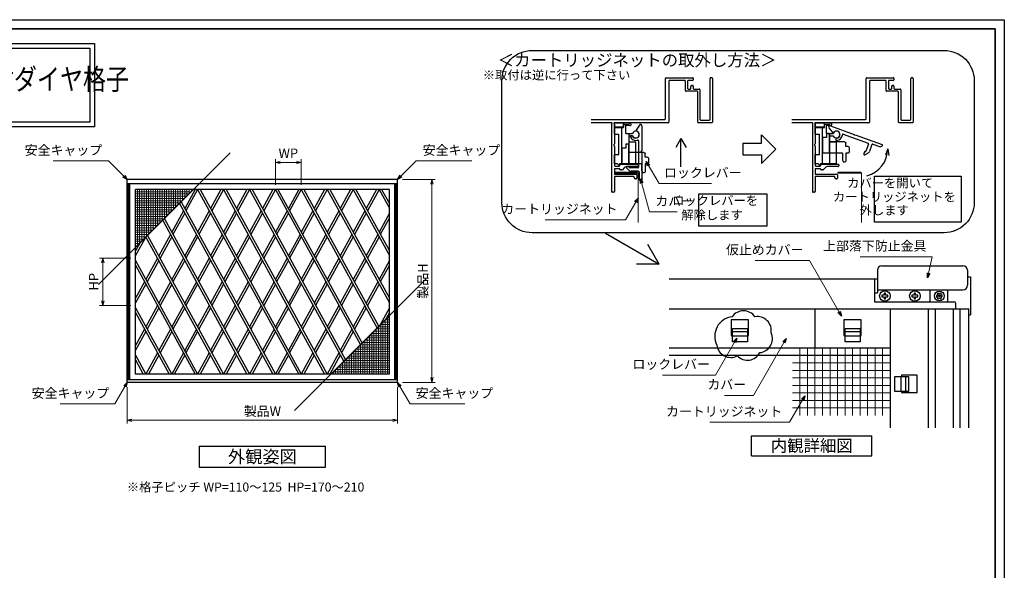
# Model space of a CAD drawing. Units: millimetres. Extents: x -19 to 2376, y 49 to 867.
# Drawn here: x 1707 to 2363, y 500 to 867 of the extents above; entities that cross this region are included whole.
import ezdxf
from ezdxf.enums import TextEntityAlignment as Align

# ---------------------------------------------------------------- set-up
doc = ezdxf.new("R2010")
doc.units = ezdxf.units.MM
doc.header["$LTSCALE"] = 3
doc.linetypes.add('ACAD_ISO02W100', pattern=[15, 12, -3])
doc.layers.get('0').update_dxf_attribs({"lineweight": 25})
doc.layers.get('Defpoints').update_dxf_attribs({"color": 151, "lineweight": 25})
for name, color, linetype, lineweight in [('0000寸法', 255, 'Continuous', 20), ('002', 6, 'Continuous', 35), ('003', 2, 'Continuous', 25), ('005', 3, 'Continuous', 25), ('007', 4, 'ACAD_ISO02W100', 20), ('010', 4, 'Continuous', 20)]:
    doc.layers.add(name, color=color, linetype=linetype, lineweight=lineweight)
doc.styles.add('AT_VECTOR', font='romans.shx', dxfattribs={"bigfont": 'extfont.shx'})
doc.styles.add('DIM', font='romans.shx', dxfattribs={"width": 0.75, "bigfont": 'extfont.shx'})
doc.dimstyles.new('DIM', dxfattribs={"dimtxt": 3, "dimasz": 1.5, "dimexe": 1, "dimexo": 1.5, "dimgap": 1, "dimtad": 1, "dimdsep": 46, "dimtxsty": 'DIM', "dimblk": 'OPEN30', "dimcen": 0, "dimclrd": 4, "dimclre": 4, "dimclrt": 7, "dimadec": 0, "dimazin": 0, "dimtfac": 1, "dimtmove": 0, "dimatfit": 3, "dimldrblk": 'OPEN30', "dimfxl": 0, "dimlwd": 20, "dimlwe": 20, "dimarcsym": 0})

# ---------------------------------------------------------------- blocks, each defined once
blk = doc.blocks.new('_Open30')
at = {"color": 0, "linetype": 'ByBlock', "lineweight": -2}
for p, q in [((-1, 0.27), (0, 0)), ((0, 0), (-1, -0.27)), ((0, 0), (-1, 0))]:
    blk.add_line(p, q, dxfattribs=at)
blk = doc.blocks.new('*D105')
at = {"color": 4, "lineweight": 20, "ltscale": 0.2}
for p, q in [((1778.93, 622.42), (1778.93, 598.25)), ((1958.93, 622.42), (1958.93, 598.25)), ((1782.08, 600.35), (1955.78, 600.35))]:
    blk.add_line(p, q, dxfattribs=at)
at = {"layer": 'Defpoints', "color": 0, "ltscale": 0.2}
for p in [(1778.93, 625.57), (1958.93, 625.57), (1958.93, 600.35)]:
    blk.add_point(p, dxfattribs=at)
at = {"color": 4, "lineweight": 20, "ltscale": 0.2, "xscale": 3.15, "yscale": 3.15, "zscale": 3.15, "rotation": 180}
blk.add_blockref('_Open30', (1778.93, 600.35), dxfattribs=at)
at = {"color": 4, "lineweight": 20, "ltscale": 0.2, "xscale": 3.15, "yscale": 3.15, "zscale": 3.15}
blk.add_blockref('_Open30', (1958.93, 600.35), dxfattribs=at)
at = {"color": 7, "ltscale": 0.2, "insert": (1868.93, 605.6), "char_height": 6.3, "attachment_point": 5, "style": 'DIM'}
blk.add_mtext('製品W', dxfattribs=at)
blk = doc.blocks.new('*D106')
at = {"color": 4, "lineweight": 20, "ltscale": 0.2}
for p, q in [((1962.08, 760.57), (1983.88, 760.57)), ((1981.78, 757.42), (1981.78, 628.72)), ((1962.08, 625.57), (1983.88, 625.57))]:
    blk.add_line(p, q, dxfattribs=at)
at = {"layer": 'Defpoints', "color": 0, "ltscale": 0.2}
for p in [(1958.93, 760.57), (1958.93, 625.57), (1981.78, 625.57)]:
    blk.add_point(p, dxfattribs=at)
at = {"color": 4, "lineweight": 20, "ltscale": 0.2, "xscale": 3.15, "yscale": 3.15, "zscale": 3.15}
for p, rotation in [((1981.78, 760.57), 90), ((1981.78, 625.57), 270)]:
    blk.add_blockref('_Open30', p, dxfattribs=dict(at, rotation=rotation))
at = {"color": 7, "ltscale": 0.2, "insert": (1976.53, 693.07), "char_height": 6.3, "attachment_point": 5, "rotation": 90, "style": 'DIM'}
blk.add_mtext('製品H', dxfattribs=at)
blk = doc.blocks.new('*D102')
at = {"layer": '003', "color": 4, "lineweight": 20, "ltscale": 0.2}
for p, q in [((1781.3, 708.31), (1760.58, 708.31)), ((1762.68, 705.16), (1762.68, 679.96)), ((1781.3, 676.81), (1760.58, 676.81))]:
    blk.add_line(p, q, dxfattribs=at)
at = {"layer": 'Defpoints', "color": 0, "ltscale": 0.2}
for p in [(1784.45, 708.31), (1762.68, 676.81), (1784.45, 676.81)]:
    blk.add_point(p, dxfattribs=at)
at = {"layer": '003', "color": 4, "lineweight": 20, "ltscale": 0.2, "xscale": 3.15, "yscale": 3.15, "zscale": 3.15}
for p, rotation in [((1762.68, 708.31), 90), ((1762.68, 676.81), 270)]:
    blk.add_blockref('_Open30', p, dxfattribs=dict(at, rotation=rotation))
at = {"layer": '003', "color": 7, "ltscale": 0.2, "insert": (1757.43, 692.56), "char_height": 6.3, "attachment_point": 5, "rotation": 90, "style": 'DIM'}
blk.add_mtext('HP', dxfattribs=at)
blk = doc.blocks.new('*D103')
at = {"layer": '003', "color": 4, "lineweight": 20, "ltscale": 0.2}
for p, q in [((1877.55, 757.15), (1877.55, 774.13)), ((1894.8, 757.15), (1894.8, 774.13)), ((1880.7, 772.03), (1891.65, 772.03))]:
    blk.add_line(p, q, dxfattribs=at)
at = {"layer": 'Defpoints', "color": 0, "ltscale": 0.2}
for p in [(1894.8, 772.03), (1877.55, 754), (1894.8, 754)]:
    blk.add_point(p, dxfattribs=at)
at = {"layer": '003', "color": 4, "lineweight": 20, "ltscale": 0.2, "xscale": 3.15, "yscale": 3.15, "zscale": 3.15, "rotation": 180}
blk.add_blockref('_Open30', (1877.55, 772.03), dxfattribs=at)
at = {"layer": '003', "color": 4, "lineweight": 20, "ltscale": 0.2, "xscale": 3.15, "yscale": 3.15, "zscale": 3.15}
blk.add_blockref('_Open30', (1894.8, 772.03), dxfattribs=at)
at = {"layer": '003', "color": 7, "ltscale": 0.2, "insert": (1886.18, 777.28), "char_height": 6.3, "attachment_point": 5, "style": 'DIM'}
blk.add_mtext('WP', dxfattribs=at)
blk = doc.blocks.new('ＡＺＳＤＦＧＨ')
at = {"layer": '003'}
for p, q in [((249.58, 220.86), (249.58, 219.86)), ((251.02, 220.86), (249.58, 220.86)), ((249.58, 219.86), (251.02, 219.86)), ((252.02, 222.3), (251.02, 222.3)), ((251.02, 222.3), (251.02, 220.86)), ((251.02, 219.86), (251.02, 218.43)), ((251.02, 218.43), (252.02, 218.43)), ((252.02, 220.86), (252.02, 222.3)), ((253.45, 220.86), (252.02, 220.86)), ((252.02, 218.43), (252.02, 219.86)), ((252.02, 219.86), (253.45, 219.86)), ((253.45, 219.86), (253.45, 220.86))]:
    blk.add_line(p, q, dxfattribs=at)
blk.add_circle((251.52, 220.36), 3.5, dxfattribs=at)
blk = doc.blocks.new('ASDG')
at = {"layer": '003'}
for p, q in [((139.98, 113.6), (136.48, 113.6)), ((139.98, 114.6), (139.98, 113.6)), ((142.48, 115.1), (140.48, 115.1)), ((142.98, 114.6), (142.98, 113.6)), ((142.98, 113.6), (144.48, 113.6)), ((135.98, 113.1), (135.98, 112.67)), ((136.98, 112.1), (135.98, 112.67)), ((139.98, 112.1), (136.98, 112.1)), ((139.98, 112.1), (139.98, 103.3)), ((144.98, 113.1), (144.98, 106.3)), ((148.78, 106.3), (139.98, 106.3)), ((148.78, 105.1), (146.98, 105.1)), ((146.98, 105.1), (146.98, 103.3)), ((148.78, 106.3), (148.78, 105.1)), ((146.98, 103.3), (139.98, 103.3))]:
    blk.add_line(p, q, dxfattribs=at)
for centre, start, end in [((136.48, 113.1), 90, 180), ((140.48, 114.6), 90, 180), ((142.48, 114.6), 0, 90), ((144.48, 113.1), 0, 90), ((144.48, 113.1), 0, 90)]:
    blk.add_arc(centre, 0.5, start, end, dxfattribs=at)
blk = doc.blocks.new('SDF')
at = {"layer": '003'}
for p, q in [((32.11, -53.47), (32.11, -50.47)), ((32.11, -50.47), (36.21, -50.47)), ((35.41, -66.67), (35.41, -50.47)), ((36.21, -49.07), (38.62, -49.07)), ((36.21, -50.47), (36.21, -49.07)), ((37.21, -49.47), (38.71, -49.47)), ((37.21, -53.17), (37.21, -49.47)), ((32.11, -53.47), (34.11, -53.47)), ((34.11, -62.47), (34.11, -53.47)), ((37.21, -53.17), (40.19, -53.17)), ((38.61, -66.67), (38.61, -53.17)), ((38.61, -54.17), (40.19, -54.17)), ((38.61, -56.87), (41.61, -56.87)), ((41.61, -66.67), (41.61, -56.87)), ((32.11, -66.67), (32.11, -62.47)), ((32.11, -62.47), (34.11, -62.47)), ((33.51, -66.67), (32.11, -66.67)), ((34.41, -67.57), (33.51, -66.67)), ((41.61, -66.67), (34.41, -66.67)), ((34.41, -66.67), (34.41, -67.57))]:
    blk.add_line(p, q, dxfattribs=at)
for centre, radius, start, end in [((39.11, -49.17), 0.5, 216.8699, 168.463), ((41.61, -53.67), 1.5, 199.4712, 160.5288)]:
    blk.add_arc(centre, radius, start, end, dxfattribs=at)
blk = doc.blocks.new('DGHJ')
at = {"layer": '003'}
for p, q in [((570.86, -113.41), (582.06, -113.41)), ((582.36, -113.71), (582.06, -113.41)), ((582.36, -113.71), (582.66, -113.41)), ((582.66, -113.41), (595.26, -113.41)), ((570.55, -114.52), (572.81, -115.9)), ((575.26, -117.78), (575.26, -118.27)), ((577.51, -114.91), (589.26, -114.91)), ((589.56, -115.21), (589.56, -118.52)), ((591.06, -114.91), (591.06, -118.14)), ((591.36, -114.61), (594.56, -114.61)), ((589.06, -119.11), (589.06, -120.01)), ((589.57, -120.23), (590.61, -119.21))]:
    blk.add_line(p, q, dxfattribs=at)
for centre, radius, start, end in [((570.86, -114.01), 0.6, 90, 238.7), ((595.26, -113.71), 0.3, 351.7868, 90), ((572.97, -115.64), 0.3, 238.7, 345.4047), ((574.76, -116.11), 1.55, 295.622, 165.4047), ((575.56, -117.78), 0.3, 115.622, 180), ((574.76, -116.11), 2.6, 290.3544, 18.08), ((577.51, -115.21), 0.3, 90, 198.08), ((589.26, -115.21), 0.3, 0, 90), ((591.36, -114.91), 0.3, 90, 180), ((594.56, -113.61), 1, 270, 351.7868), ((575.56, -118.27), 0.3, 180, 290.3544), ((589.36, -119.11), 0.3, 99.5941, 180), ((589.36, -120.01), 0.3, 180, 314.3), ((589.26, -118.52), 0.3, 279.5941, 0), ((589.56, -118.14), 1.5, 314.3, 0)]:
    blk.add_arc(centre, radius, start, end, dxfattribs=at)

msp = doc.modelspace()

# ---------------------------------------------------------------- linework, layer by layer
for points in [[(1227.247, 851.059), (1757.1, 851.059), (1757.1, 795.713), (1227.247, 795.713)], [(1230.247, 848.059), (1754.1, 848.059), (1754.1, 798.713), (1230.247, 798.713)], [(2103.476, 764.744), (2103.476, 765.504), (2118.476, 765.504), (2118.476, 764.744)], [(2252.165, 764.744), (2252.165, 765.504), (2267.165, 765.504), (2267.165, 764.744)]]:
    msp.add_lwpolyline(points, close=True)
at = {"layer": '002'}
for p, q in [((1216.737, 861), (2356.737, 861)), ((2356.737, 861), (2356.737, 60))]:
    msp.add_line(p, q, dxfattribs=at)
at = {"layer": '003'}
for p, q in [((2137.226, 801.049), (2137.226, 827.899)), ((2137.676, 828.349), (2155.226, 828.349)), ((2139.476, 826.099), (2139.476, 798.799)), ((2149.976, 826.549), (2139.926, 826.549)), ((2150.426, 819.799), (2150.426, 826.099)), ((2151.926, 826.099), (2151.926, 821.299)), ((2155.226, 826.549), (2152.376, 826.549)), ((2155.676, 827.899), (2155.676, 826.999)), ((2166.926, 800.599), (2166.926, 827.899)), ((2167.976, 828.349), (2167.376, 828.349)), ((2168.426, 827.899), (2168.426, 798.799)), ((2270.848, 801.049), (2270.848, 827.899)), ((2271.298, 828.349), (2288.848, 828.349)), ((2273.098, 826.099), (2273.098, 798.799)), ((2283.598, 826.549), (2273.548, 826.549)), ((2284.048, 819.799), (2284.048, 826.099)), ((2285.548, 826.099), (2285.548, 821.299)), ((2288.848, 826.549), (2285.998, 826.549)), ((2289.298, 827.899), (2289.298, 826.999)), ((2300.548, 800.599), (2300.548, 827.899)), ((2301.598, 828.349), (2300.998, 828.349)), ((2302.048, 827.899), (2302.048, 798.799)), ((2158.226, 819.349), (2150.876, 819.349)), ((2152.376, 820.849), (2153.726, 820.849)), ((2154.176, 821.299), (2154.176, 822.799)), ((2154.626, 823.249), (2155.226, 823.249)), ((2155.676, 822.799), (2155.676, 821.299)), ((2156.126, 820.849), (2159.726, 820.849)), ((2160.176, 820.399), (2160.176, 800.599)), ((2291.848, 819.349), (2284.498, 819.349)), ((2285.998, 820.849), (2287.348, 820.849)), ((2287.798, 821.299), (2287.798, 822.799)), ((2288.248, 823.249), (2288.848, 823.249)), ((2289.298, 822.799), (2289.298, 821.299)), ((2289.748, 820.849), (2293.348, 820.849)), ((2293.798, 820.399), (2293.798, 800.599)), ((2158.676, 798.799), (2158.676, 818.899)), ((2292.298, 798.799), (2292.298, 818.899)), ((2087.712, 800.599), (2136.776, 800.599)), ((2160.626, 800.149), (2166.476, 800.149)), ((2221.333, 800.599), (2270.398, 800.599)), ((2294.248, 800.149), (2300.098, 800.149)), ((2101.376, 798.349), (2087.712, 798.349)), ((2101.376, 797.427), (2101.376, 752.599)), ((2101.491, 797.727), (2101.6, 797.849)), ((2102.953, 797.849), (2103.062, 797.727)), ((2139.026, 798.349), (2103.176, 798.349)), ((2103.176, 797.427), (2103.176, 784.429)), ((2167.976, 798.349), (2159.126, 798.349)), ((2234.998, 798.349), (2221.333, 798.349)), ((2234.998, 797.427), (2234.998, 752.599)), ((2235.112, 797.727), (2235.221, 797.849)), ((2236.574, 797.849), (2236.683, 797.727)), ((2272.648, 798.349), (2236.798, 798.349)), ((2236.798, 797.427), (2236.798, 784.429)), ((2301.598, 798.349), (2292.748, 798.349)), ((2147.493, 787.952), (2144.035, 781.963)), ((2147.493, 768.972), (2147.493, 787.952)), ((2147.493, 787.952), (2150.951, 781.963)), ((2201.126, 784.832), (2201.126, 790.464)), ((2201.126, 790.464), (2210.668, 780.922)), ((2103.176, 782.87), (2103.176, 769.999)), ((2188.727, 784.832), (2201.126, 784.832)), ((2188.727, 784.832), (2188.727, 777.012)), ((2201.126, 771.38), (2210.668, 780.922)), ((2236.798, 782.87), (2236.798, 769.999)), ((2285.109, 781.074), (2283.584, 776.846)), ((2285.109, 781.074), (2285.903, 776.65)), ((2188.727, 777.012), (2201.126, 777.012)), ((2201.126, 777.012), (2201.126, 771.38)), ((2103.176, 767.299), (2103.176, 764.599)), ((2103.626, 769.549), (2106.476, 769.549)), ((2106.489, 767.749), (2103.626, 767.749)), ((2106.926, 769.999), (2106.926, 770.299)), ((2107.376, 770.749), (2118.476, 770.749)), ((2108.239, 766.999), (2107.376, 766.999)), ((2109.797, 768.371), (2108.557, 767.131)), ((2118.476, 769.249), (2111.918, 769.249)), ((2118.926, 770.299), (2118.926, 769.699)), ((2236.798, 767.299), (2236.798, 764.599)), ((2237.248, 769.549), (2240.098, 769.549)), ((2240.11, 767.749), (2237.248, 767.749)), ((2240.548, 769.999), (2240.548, 770.299)), ((2240.998, 770.749), (2252.098, 770.749)), ((2241.86, 766.999), (2240.998, 766.999)), ((2243.418, 768.371), (2242.178, 767.131)), ((2252.098, 769.249), (2245.539, 769.249)), ((2252.548, 770.299), (2252.548, 769.699)), ((1958.93, 760.572), (1778.93, 760.572)), ((1778.93, 625.572), (1778.93, 760.572)), ((1958.93, 625.572), (1958.93, 760.572)), ((2103.176, 762.199), (2103.176, 752.599)), ((2103.626, 764.149), (2117.726, 764.149)), ((2115.926, 762.649), (2103.626, 762.649)), ((2116.376, 761.899), (2116.376, 762.199)), ((2117.726, 761.149), (2117.126, 761.149)), ((2118.176, 763.699), (2118.176, 761.599)), ((2236.798, 762.199), (2236.798, 752.599)), ((2237.248, 764.149), (2251.348, 764.149)), ((2249.548, 762.649), (2237.248, 762.649)), ((2249.998, 761.899), (2249.998, 762.199)), ((2251.348, 761.149), (2250.748, 761.149)), ((2251.798, 763.699), (2251.798, 761.599)), ((1958.93, 757.752), (1778.93, 757.752)), ((1779.8, 627.372), (1779.8, 757.752)), ((1780.7, 627.372), (1780.7, 757.752)), ((1953.41, 754.002), (1784.45, 754.002)), ((1784.45, 631.122), (1784.45, 754.002)), ((1953.41, 631.122), (1953.41, 754.002)), ((1957.16, 627.372), (1957.16, 757.752)), ((1958.06, 627.372), (1958.06, 757.752)), ((2102.726, 752.149), (2101.826, 752.149)), ((2236.348, 752.149), (2235.448, 752.149)), ((2097.22, 724.949), (2132.945, 704.323)), ((2132.945, 704.323), (2125.447, 717.31)), ((2132.945, 704.323), (2117.949, 704.323)), ((2338.226, 695.786), (2340.126, 695.786)), ((2340.126, 695.786), (2340.126, 670.586)), ((2139.769, 694.586), (2276.226, 694.586)), ((2276.226, 694.586), (2276.226, 679.286)), ((2276.226, 694.586), (2278.226, 694.586)), ((2317.549, 683.621), (2318.071, 683.481)), ((2317.549, 682.551), (2318.071, 682.691)), ((2318.049, 684.487), (2318.431, 684.105)), ((2318.049, 681.685), (2318.431, 682.067)), ((2318.431, 684.105), (2318.071, 683.481)), ((2318.431, 682.067), (2318.071, 682.691)), ((2318.976, 685.022), (2319.116, 684.5)), ((2318.976, 681.149), (2319.116, 681.672)), ((2319.116, 684.5), (2319.836, 684.5)), ((2319.116, 681.672), (2319.836, 681.672)), ((2319.976, 685.022), (2319.836, 684.5)), ((2319.976, 681.149), (2319.836, 681.672)), ((2320.903, 684.487), (2320.521, 684.105)), ((2320.881, 683.481), (2320.521, 684.105)), ((2320.881, 682.691), (2320.521, 682.067)), ((2320.903, 681.685), (2320.521, 682.067)), ((2321.403, 683.621), (2320.881, 683.481)), ((2321.403, 682.551), (2320.881, 682.691)), ((2325.226, 679.286), (2325.226, 687.188)), ((2276.226, 679.286), (2329.226, 679.286)), ((2330.226, 678.286), (2330.226, 674.586)), ((2139.769, 674.586), (2339.026, 674.586)), ((2236.729, 674.586), (2236.729, 648.589)), ((2286.729, 674.586), (2286.729, 595.295)), ((2312.004, 674.586), (2312.004, 595.295)), ((2317.026, 595.295), (2317.026, 674.586)), ((2329.026, 595.295), (2329.026, 674.586)), ((2333.226, 674.586), (2333.226, 595.295)), ((2339.026, 595.295), (2339.026, 674.586)), ((2339.026, 670.586), (2340.126, 670.586)), ((2181.729, 659.474), (2191.729, 659.474)), ((2181.729, 656.474), (2191.729, 656.474)), ((2256.729, 659.474), (2266.729, 659.474)), ((2256.729, 656.474), (2266.729, 656.474)), ((2139.769, 648.589), (2286.729, 648.589)), ((2139.769, 643.786), (2286.729, 643.786)), ((1953.41, 631.122), (1784.45, 631.122)), ((2293.892, 629.586), (2293.892, 619.586)), ((2296.892, 629.586), (2296.892, 619.586)), ((1958.93, 627.372), (1778.93, 627.372)), ((1958.93, 625.572), (1778.93, 625.572)), ((2194.57, 590.08), (2274.57, 590.08)), ((2194.57, 576.746), (2194.57, 590.08)), ((2274.57, 576.746), (2274.57, 590.08)), ((1826.93, 583.124), (1910.93, 583.124)), ((1910.93, 569.124), (1910.93, 583.124)), ((2194.57, 576.746), (2274.57, 576.746)), ((1826.93, 569.124), (1910.93, 569.124))]:
    msp.add_line(p, q, dxfattribs=at)
at = {"layer": '003', "ltscale": 0.2}
for p, q in [((1824.095, 754.002), (1817.18, 741.373)), ((1825.806, 754.002), (1818.035, 739.812)), ((1825.804, 754.002), (1893.095, 631.122)), ((1827.514, 754.002), (1894.806, 631.122)), ((1841.345, 754.002), (1834.43, 741.373)), ((1843.056, 754.002), (1835.285, 739.812)), ((1843.054, 754.002), (1910.345, 631.122)), ((1844.764, 754.002), (1912.056, 631.122)), ((1858.595, 754.002), (1851.68, 741.373)), ((1860.306, 754.002), (1852.535, 739.812)), ((1860.304, 754.002), (1923.025, 639.467)), ((1862.014, 754.002), (1924.13, 640.572)), ((1875.845, 754.002), (1868.93, 741.373)), ((1877.556, 754.002), (1869.785, 739.812)), ((1877.554, 754.002), (1934.171, 650.613)), ((1879.264, 754.002), (1935.276, 651.718)), ((1893.095, 754.002), (1886.18, 741.373)), ((1894.806, 754.002), (1887.035, 739.812)), ((1894.804, 754.002), (1945.317, 661.759)), ((1896.514, 754.002), (1946.423, 662.864)), ((1910.345, 754.002), (1903.43, 741.373)), ((1912.056, 754.002), (1904.285, 739.812)), ((1912.054, 754.002), (1953.41, 678.482)), ((1913.764, 754.002), (1953.41, 681.605)), ((1927.595, 754.002), (1920.68, 741.373)), ((1929.306, 754.002), (1921.535, 739.812)), ((1929.304, 754.002), (1953.41, 709.982)), ((1931.014, 754.002), (1953.41, 713.105)), ((1944.845, 754.002), (1937.93, 741.373)), ((1946.556, 754.002), (1938.785, 739.812)), ((1946.554, 754.002), (1953.41, 741.482)), ((1948.264, 754.002), (1953.41, 744.605)), ((1813.729, 744.551), (1875.845, 631.122)), ((1814.834, 745.656), (1877.556, 631.122)), ((1803.688, 734.51), (1860.306, 631.122)), ((1816.325, 739.812), (1808.555, 725.623)), ((1817.18, 738.25), (1809.41, 724.062)), ((1833.575, 739.812), (1825.805, 725.623)), ((1834.43, 738.25), (1826.66, 724.062)), ((1850.825, 739.812), (1843.055, 725.623)), ((1851.68, 738.25), (1843.91, 724.062)), ((1868.075, 739.812), (1860.305, 725.623)), ((1868.93, 738.25), (1861.16, 724.062)), ((1885.325, 739.812), (1877.555, 725.623)), ((1886.18, 738.25), (1878.41, 724.062)), ((1902.575, 739.812), (1894.805, 725.623)), ((1903.43, 738.25), (1895.66, 724.062)), ((1919.825, 739.812), (1912.055, 725.623)), ((1920.68, 738.25), (1912.91, 724.062)), ((1937.075, 739.812), (1929.305, 725.623)), ((1937.93, 738.25), (1930.16, 724.062)), ((1953.41, 738.141), (1946.555, 725.623)), ((1953.41, 735.018), (1947.41, 724.062)), ((1802.583, 733.405), (1858.595, 631.122)), ((1790.853, 721.674), (1784.45, 709.982)), ((1791.437, 722.259), (1841.345, 631.122)), ((1792.542, 723.364), (1843.056, 631.122)), ((1807.7, 724.062), (1799.93, 709.873)), ((1808.555, 722.5), (1800.785, 708.312)), ((1824.95, 724.062), (1817.18, 709.873)), ((1825.805, 722.5), (1818.035, 708.312)), ((1842.2, 724.062), (1834.43, 709.873)), ((1843.055, 722.5), (1835.285, 708.312)), ((1859.45, 724.062), (1851.68, 709.873)), ((1860.305, 722.5), (1852.535, 708.312)), ((1876.7, 724.062), (1868.93, 709.873)), ((1877.555, 722.5), (1869.785, 708.312)), ((1893.95, 724.062), (1886.18, 709.873)), ((1894.805, 722.5), (1887.035, 708.312)), ((1911.2, 724.062), (1903.43, 709.873)), ((1912.055, 722.5), (1904.285, 708.312)), ((1928.45, 724.062), (1920.68, 709.873)), ((1929.305, 722.5), (1921.535, 708.312)), ((1945.7, 724.062), (1937.93, 709.873)), ((1946.555, 722.5), (1938.785, 708.312)), ((1787.072, 717.894), (1784.45, 713.105)), ((1799.075, 708.312), (1791.305, 694.123)), ((1816.325, 708.312), (1808.555, 694.123)), ((1833.575, 708.312), (1825.805, 694.123)), ((1850.825, 708.312), (1843.055, 694.123)), ((1850.825, 708.312), (1843.055, 694.123)), ((1868.075, 708.312), (1860.305, 694.123)), ((1885.325, 708.312), (1877.555, 694.123)), ((1902.575, 708.312), (1894.805, 694.123)), ((1919.825, 708.312), (1912.055, 694.123)), ((1937.075, 708.312), (1929.305, 694.123)), ((1784.45, 706.641), (1825.806, 631.122)), ((1784.45, 703.518), (1824.095, 631.122)), ((1799.93, 706.75), (1792.16, 692.562)), ((1817.18, 706.75), (1809.41, 692.562)), ((1834.43, 706.75), (1826.66, 692.562)), ((1851.68, 706.75), (1843.91, 692.562)), ((1851.68, 706.75), (1843.91, 692.562)), ((1868.93, 706.75), (1861.16, 692.562)), ((1886.18, 706.75), (1878.41, 692.562)), ((1903.43, 706.75), (1895.66, 692.562)), ((1920.68, 706.75), (1912.91, 692.562)), ((1937.93, 706.75), (1930.16, 692.562)), ((1953.41, 706.641), (1946.555, 694.123)), ((1953.41, 703.518), (1947.41, 692.562)), ((1790.45, 692.562), (1784.45, 681.605)), ((1791.305, 691), (1784.45, 678.482)), ((1807.7, 692.562), (1799.93, 678.373)), ((1808.555, 691), (1800.785, 676.812)), ((1824.95, 692.562), (1817.18, 678.373)), ((1825.805, 691), (1818.035, 676.812)), ((1842.2, 692.562), (1834.43, 678.373)), ((1843.055, 691), (1835.285, 676.812)), ((1859.45, 692.562), (1851.68, 678.373)), ((1860.305, 691), (1852.535, 676.812)), ((1876.7, 692.562), (1868.93, 678.373)), ((1877.555, 691), (1869.785, 676.812)), ((1893.95, 692.562), (1886.18, 678.373)), ((1894.805, 691), (1887.035, 676.812)), ((1911.2, 692.562), (1903.43, 678.373)), ((1912.055, 691), (1904.285, 676.812)), ((1928.45, 692.562), (1920.68, 678.373)), ((1929.305, 691), (1921.535, 676.812)), ((1945.7, 692.562), (1937.93, 678.373)), ((1946.555, 691), (1938.785, 676.812)), ((1784.45, 675.141), (1808.556, 631.122)), ((1799.075, 676.812), (1791.305, 662.623)), ((1799.93, 675.25), (1792.16, 661.062)), ((1816.325, 676.812), (1808.555, 662.623)), ((1817.18, 675.25), (1809.41, 661.062)), ((1833.575, 676.812), (1825.805, 662.623)), ((1834.43, 675.25), (1826.66, 661.062)), ((1850.825, 676.812), (1843.055, 662.623)), ((1851.68, 675.25), (1843.91, 661.062)), ((1868.075, 676.812), (1860.305, 662.623)), ((1868.93, 675.25), (1861.16, 661.062)), ((1885.325, 676.812), (1877.555, 662.623)), ((1886.18, 675.25), (1878.41, 661.062)), ((1902.575, 676.812), (1894.805, 662.623)), ((1903.43, 675.25), (1895.66, 661.062)), ((1919.825, 676.812), (1912.055, 662.623)), ((1920.68, 675.25), (1912.91, 661.062)), ((1937.075, 676.812), (1929.305, 662.623)), ((1937.93, 675.25), (1930.16, 661.062)), ((1953.41, 675.141), (1947.007, 663.449)), ((1784.45, 672.018), (1806.845, 631.122)), ((1953.41, 672.018), (1950.787, 667.229)), ((1790.45, 661.062), (1784.45, 650.105)), ((1791.305, 659.5), (1784.45, 646.982)), ((1807.7, 661.062), (1799.93, 646.873)), ((1808.555, 659.5), (1800.785, 645.312)), ((1824.95, 661.062), (1817.18, 646.873)), ((1825.805, 659.5), (1818.035, 645.312)), ((1842.2, 661.062), (1834.43, 646.873)), ((1843.055, 659.5), (1835.285, 645.312)), ((1859.45, 661.062), (1851.68, 646.873)), ((1860.305, 659.5), (1852.535, 645.312)), ((1876.7, 661.062), (1868.93, 646.873)), ((1877.555, 659.5), (1869.785, 645.312)), ((1893.95, 661.062), (1886.18, 646.873)), ((1894.805, 659.5), (1887.035, 645.312)), ((1911.2, 661.062), (1903.43, 646.873)), ((1912.055, 659.5), (1904.285, 645.312)), ((1928.45, 661.062), (1920.68, 646.873)), ((1929.305, 659.5), (1921.535, 645.312)), ((1784.45, 643.641), (1791.306, 631.122)), ((1799.075, 645.312), (1791.305, 631.123)), ((1799.93, 643.75), (1793.014, 631.122)), ((1816.325, 645.312), (1808.555, 631.123)), ((1817.18, 643.75), (1810.264, 631.122)), ((1833.575, 645.312), (1825.805, 631.123)), ((1834.43, 643.75), (1827.514, 631.122)), ((1850.825, 645.312), (1843.055, 631.123)), ((1851.68, 643.75), (1844.764, 631.122)), ((1868.075, 645.312), (1860.305, 631.123)), ((1868.93, 643.75), (1862.014, 631.122)), ((1885.325, 645.312), (1877.555, 631.123)), ((1886.18, 643.75), (1879.264, 631.122)), ((1902.575, 645.312), (1894.805, 631.123)), ((1903.43, 643.75), (1896.514, 631.122)), ((1919.825, 645.312), (1912.055, 631.123)), ((1920.68, 643.75), (1913.764, 631.122)), ((1784.45, 640.518), (1789.595, 631.122)), ((1826.93, 583.124), (1826.93, 569.124))]:
    msp.add_line(p, q, dxfattribs=at)
at = {"layer": '003'}
for points in [[(2048.386, 846.526), (2322.69, 846.526, -0.4142136), (2342.69, 826.526), (2342.69, 745.17, -0.4142136), (2322.69, 725.17), (2048.386, 725.17, -0.4142136), (2028.386, 745.17), (2028.386, 826.526, -0.4142136)], [(2171.376, 650.433, 0.5205671), (2185.1, 643.237, 0.5205671), (2199.948, 645.373, 0.5205671), (2207.515, 658.48, 0.5205671), (2196.793, 669.203, 0.5205671), (2181.5, 669.203, 0.5205671)]]:
    msp.add_lwpolyline(points, format="xyb", close=True, dxfattribs=at)
for points in [[(2103.176, 795.349), (2103.176, 798.349), (2109.176, 798.349), (2109.176, 795.349)], [(2236.798, 795.349), (2236.798, 798.349), (2242.798, 798.349), (2242.798, 795.349)], [(2276.387, 762.816), (2334.032, 762.816), (2334.032, 732.311), (2276.387, 732.311)], [(2159.445, 751.134), (2204.65, 751.134), (2204.65, 729.457), (2159.445, 729.457)]]:
    msp.add_lwpolyline(points, close=True, dxfattribs=at)
for points in [[(2191.729, 656.786), (2192.429, 656.786), (2192.429, 667.286), (2181.029, 667.286), (2181.029, 656.786), (2181.729, 656.786)], [(2266.729, 656.786), (2267.429, 656.786), (2267.429, 667.286), (2256.029, 667.286), (2256.029, 656.786), (2256.729, 656.786)], [(2294.204, 619.586), (2294.204, 618.886), (2304.704, 618.886), (2304.704, 630.286), (2294.204, 630.286), (2294.204, 629.586)]]:
    msp.add_lwpolyline(points, dxfattribs=at)
at = {"layer": '003', "ltscale": 4}
for points in [[(2181.729, 661.474), (2191.729, 661.474), (2191.729, 652.474), (2181.729, 652.474)], [(2256.729, 661.474), (2266.729, 661.474), (2266.729, 652.474), (2256.729, 652.474)], [(2298.892, 629.586), (2298.892, 619.586), (2289.892, 619.586), (2289.892, 629.586)]]:
    msp.add_lwpolyline(points, close=True, dxfattribs=at)
at = {"layer": '003'}
for radius in [3.25, 0.6]:
    msp.add_circle((2319.476, 683.086), radius, dxfattribs=at)
for centre, radius, start, end in [((2137.676, 827.899), 0.45, 90, 180), ((2139.926, 826.099), 0.45, 90, 180), ((2149.976, 826.099), 0.45, 0, 90), ((2152.376, 826.099), 0.45, 90, 180), ((2155.226, 827.899), 0.45, 360, 90), ((2155.226, 826.999), 0.45, 270, 360), ((2167.376, 827.899), 0.45, 90, 180), ((2167.976, 827.899), 0.45, 0, 90), ((2271.298, 827.899), 0.45, 90, 180), ((2273.548, 826.099), 0.45, 90, 180), ((2283.598, 826.099), 0.45, 0, 90), ((2285.998, 826.099), 0.45, 90, 180), ((2288.848, 827.899), 0.45, 360, 90), ((2288.848, 826.999), 0.45, 270, 360), ((2300.998, 827.899), 0.45, 90, 180), ((2301.598, 827.899), 0.45, 0, 90), ((2150.876, 819.799), 0.45, 180, 270), ((2152.376, 821.299), 0.45, 180, 270), ((2153.726, 821.299), 0.45, 270, 0), ((2154.626, 822.799), 0.45, 90, 180), ((2155.226, 822.799), 0.45, 360, 90), ((2156.126, 821.299), 0.45, 180, 270), ((2158.226, 818.899), 0.45, 0, 90), ((2159.726, 820.399), 0.45, 0, 90), ((2284.498, 819.799), 0.45, 180, 270), ((2285.998, 821.299), 0.45, 180, 270), ((2287.348, 821.299), 0.45, 270, 0), ((2288.248, 822.799), 0.45, 90, 180), ((2288.848, 822.799), 0.45, 360, 90), ((2289.748, 821.299), 0.45, 180, 270), ((2291.848, 818.899), 0.45, 0, 90), ((2293.348, 820.399), 0.45, 0, 90), ((2136.776, 801.049), 0.45, 270, 0), ((2160.626, 800.599), 0.45, 180, 270), ((2166.476, 800.599), 0.45, 270, 360), ((2270.398, 801.049), 0.45, 270, 0), ((2294.248, 800.599), 0.45, 180, 270), ((2300.098, 800.599), 0.45, 270, 360), ((2101.376, 798.049), 0.3, 318.189685, 90), ((2101.826, 797.427), 0.45, 138.189685, 180), ((2103.176, 798.049), 0.3, 90, 221.810315), ((2102.726, 797.427), 0.45, 0, 41.810315), ((2139.026, 798.799), 0.45, 270, 0), ((2159.126, 798.799), 0.45, 180, 270), ((2167.976, 798.799), 0.45, 270, 360), ((2234.998, 798.049), 0.3, 318.189685, 90), ((2235.448, 797.427), 0.45, 138.189685, 180), ((2236.798, 798.049), 0.3, 90, 221.810315), ((2236.348, 797.427), 0.45, 0, 41.810315), ((2272.648, 798.799), 0.45, 270, 0), ((2292.748, 798.799), 0.45, 180, 270), ((2301.598, 798.799), 0.45, 270, 360), ((2103.176, 783.649), 0.45, 120, 240), ((2102.726, 784.429), 0.45, 300, 360), ((2102.726, 782.87), 0.45, 0, 60), ((2236.798, 783.649), 0.45, 120, 240), ((2236.348, 784.429), 0.45, 300, 360), ((2236.348, 782.87), 0.45, 0, 60), ((2266.493, 781.074), 18.615, 285, 0), ((2103.626, 769.999), 0.45, 180, 270), ((2103.626, 767.299), 0.45, 90, 180), ((2106.476, 769.999), 0.45, 270, 360), ((2106.489, 767.299), 0.45, 9.594068, 90), ((2107.376, 770.299), 0.45, 90, 180), ((2107.376, 767.449), 0.45, 189.594068, 270), ((2108.239, 767.449), 0.45, 270, 315), ((2111.918, 766.249), 3, 90, 135), ((2118.476, 770.299), 0.45, 360, 90), ((2118.476, 769.699), 0.45, 270, 0), ((2237.248, 769.999), 0.45, 180, 270), ((2237.248, 767.299), 0.45, 90, 180), ((2240.098, 769.999), 0.45, 270, 360), ((2240.11, 767.299), 0.45, 9.594068, 90), ((2240.998, 770.299), 0.45, 90, 180), ((2240.998, 767.449), 0.45, 189.594068, 270), ((2241.86, 767.449), 0.45, 270, 315), ((2245.539, 766.249), 3, 90, 135), ((2252.098, 770.299), 0.45, 360, 90), ((2252.098, 769.699), 0.45, 270, 0), ((2103.626, 764.599), 0.45, 180, 270), ((2103.626, 762.199), 0.45, 90, 180), ((2115.926, 762.199), 0.45, 0, 90), ((2117.126, 761.899), 0.75, 180, 270), ((2117.726, 763.699), 0.45, 0, 90), ((2117.726, 761.599), 0.45, 270, 360), ((2237.248, 764.599), 0.45, 180, 270), ((2237.248, 762.199), 0.45, 90, 180), ((2249.548, 762.199), 0.45, 0, 90), ((2250.748, 761.899), 0.75, 180, 270), ((2251.348, 763.699), 0.45, 0, 90), ((2251.348, 761.599), 0.45, 270, 360), ((2101.826, 752.599), 0.45, 180, 270), ((2102.726, 752.599), 0.45, 270, 0), ((2235.448, 752.599), 0.45, 180, 270), ((2236.348, 752.599), 0.45, 270, 0), ((2319.476, 683.086), 2, 164.477512, 195.522488), ((2319.476, 683.086), 2, 104.477512, 135.522488), ((2319.476, 683.086), 2, 224.477512, 255.522488), ((2319.476, 683.086), 2, 44.477512, 75.522488), ((2319.476, 683.086), 2, 284.477512, 315.522488), ((2319.476, 683.086), 2, 344.477512, 15.522488), ((2329.226, 678.286), 1, 0, 90)]:
    msp.add_arc(centre, radius, start, end, dxfattribs=at)
at = {"layer": '005'}
for p, q in [((2281.226, 703.187), (2335.226, 703.187)), ((2278.226, 700.187), (2278.226, 685.188)), ((2338.226, 700.187), (2338.226, 690.188)), ((2276.226, 685.188), (2278.226, 685.188)), ((2278.226, 687.188), (2335.226, 687.188)), ((2313.226, 687.188), (2313.226, 679.688))]:
    msp.add_line(p, q, dxfattribs=at)
for centre, start, end in [((2281.226, 700.187), 90, 180), ((2335.226, 700.187), 360, 90), ((2335.226, 690.188), 270, 360), ((2310.226, 679.688), 352.294979, 0)]:
    msp.add_arc(centre, 3, start, end, dxfattribs=at)
at = {"layer": '007'}
for p, q in [((2103.476, 765.124), (2118.926, 765.124)), ((2118.926, 765.124), (2118.926, 732.096)), ((2252.165, 765.124), (2267.615, 765.124)), ((2267.615, 765.124), (2267.615, 732.096))]:
    msp.add_line(p, q, dxfattribs=at)
at = {"layer": '010'}
for p, q in [((1785.68, 716.502), (1785.68, 754.002)), ((1787.18, 718.002), (1787.18, 754.002)), ((1788.68, 719.502), (1788.68, 754.002)), ((1790.18, 721.002), (1790.18, 754.002)), ((1791.68, 722.502), (1791.68, 754.002)), ((1793.18, 724.002), (1793.18, 754.002)), ((1794.68, 725.502), (1794.68, 754.002)), ((1796.18, 727.002), (1796.18, 754.002)), ((1797.68, 728.502), (1797.68, 754.002)), ((1799.18, 730.002), (1799.18, 754.002)), ((1800.68, 731.502), (1800.68, 754.002)), ((1802.18, 733.002), (1802.18, 754.002)), ((1803.68, 734.502), (1803.68, 754.002)), ((1805.18, 736.002), (1805.18, 754.002)), ((1806.68, 737.502), (1806.68, 754.002)), ((1808.18, 739.002), (1808.18, 754.002)), ((1809.68, 740.502), (1809.68, 754.002)), ((1811.18, 742.002), (1811.18, 754.002)), ((1812.68, 743.502), (1812.68, 754.002)), ((1814.18, 745.002), (1814.18, 754.002)), ((1815.68, 746.502), (1815.68, 754.002)), ((1817.18, 748.002), (1817.18, 754.002)), ((1818.68, 749.502), (1818.68, 754.002)), ((1820.18, 751.002), (1820.18, 754.002)), ((1821.68, 752.502), (1821.68, 754.002)), ((1821.68, 752.502), (1784.45, 752.502)), ((1820.18, 751.002), (1784.45, 751.002)), ((1818.68, 749.502), (1784.45, 749.502)), ((1817.18, 748.002), (1784.45, 748.002)), ((1815.68, 746.502), (1784.45, 746.502)), ((1814.18, 745.002), (1784.45, 745.002)), ((1812.68, 743.502), (1784.45, 743.502)), ((1811.18, 742.002), (1784.45, 742.002)), ((1809.68, 740.502), (1784.45, 740.502)), ((1808.18, 739.002), (1784.45, 739.002)), ((1806.68, 737.502), (1784.45, 737.502)), ((1805.18, 736.002), (1784.45, 736.002)), ((1803.68, 734.502), (1784.45, 734.502)), ((1802.18, 733.002), (1784.45, 733.002)), ((1800.68, 731.502), (1784.45, 731.502)), ((1799.18, 730.002), (1784.45, 730.002)), ((1797.68, 728.502), (1784.45, 728.502)), ((1796.18, 727.002), (1784.45, 727.002)), ((1794.68, 725.502), (1784.45, 725.502)), ((1793.18, 724.002), (1784.45, 724.002)), ((1791.68, 722.502), (1784.45, 722.502)), ((1790.18, 721.002), (1784.45, 721.002)), ((1788.68, 719.502), (1784.45, 719.502)), ((1787.18, 718.002), (1784.45, 718.002)), ((1785.68, 716.502), (1784.45, 716.502)), ((1952.18, 668.622), (1953.41, 668.622)), ((1952.18, 668.622), (1952.18, 631.122)), ((1946.18, 662.622), (1953.41, 662.622)), ((1946.18, 662.622), (1946.18, 631.122)), ((1947.68, 664.122), (1953.41, 664.122)), ((1947.68, 664.122), (1947.68, 631.122)), ((1949.18, 665.622), (1953.41, 665.622)), ((1949.18, 665.622), (1949.18, 631.122)), ((1950.68, 667.122), (1953.41, 667.122)), ((1950.68, 667.122), (1950.68, 631.122)), ((1940.18, 656.622), (1953.41, 656.622)), ((1940.18, 656.622), (1940.18, 631.122)), ((1941.68, 658.122), (1953.41, 658.122)), ((1941.68, 658.122), (1941.68, 631.122)), ((1943.18, 659.622), (1953.41, 659.622)), ((1943.18, 659.622), (1943.18, 631.122)), ((1944.68, 661.122), (1953.41, 661.122)), ((1944.68, 661.122), (1944.68, 631.122)), ((1932.68, 649.122), (1953.41, 649.122)), ((1932.68, 649.122), (1932.68, 631.122)), ((1934.18, 650.622), (1953.41, 650.622)), ((1934.18, 650.622), (1934.18, 631.122)), ((1935.68, 652.122), (1953.41, 652.122)), ((1935.68, 652.122), (1935.68, 631.122)), ((1937.18, 653.622), (1953.41, 653.622)), ((1937.18, 653.622), (1937.18, 631.122)), ((1938.68, 655.122), (1953.41, 655.122)), ((1938.68, 655.122), (1938.68, 631.122)), ((1926.68, 643.122), (1953.41, 643.122)), ((1926.68, 643.122), (1926.68, 631.122)), ((1928.18, 644.622), (1953.41, 644.622)), ((1928.18, 644.622), (1928.18, 631.122)), ((1929.68, 646.122), (1953.41, 646.122)), ((1929.68, 646.122), (1929.68, 631.122)), ((1931.18, 647.622), (1953.41, 647.622)), ((1931.18, 647.622), (1931.18, 631.122)), ((2286.729, 643.589), (2221.729, 643.589)), ((2226.729, 603.589), (2226.729, 648.589)), ((2231.729, 603.589), (2231.729, 648.589)), ((2236.729, 603.589), (2236.729, 648.589)), ((2241.729, 603.589), (2241.729, 648.589)), ((2246.729, 603.589), (2246.729, 648.589)), ((2251.729, 603.589), (2251.729, 648.589)), ((2256.729, 603.589), (2256.729, 648.589)), ((2261.729, 603.589), (2261.729, 648.589)), ((2266.729, 603.589), (2266.729, 648.589)), ((2271.729, 603.589), (2271.729, 648.589)), ((2276.729, 603.589), (2276.729, 648.589)), ((2281.729, 603.589), (2281.729, 648.589)), ((1920.68, 637.122), (1953.41, 637.122)), ((1920.68, 637.122), (1920.68, 631.122)), ((1922.18, 638.622), (1953.41, 638.622)), ((1922.18, 638.622), (1922.18, 631.122)), ((1923.68, 640.122), (1953.41, 640.122)), ((1923.68, 640.122), (1923.68, 631.122)), ((1925.18, 641.622), (1953.41, 641.622)), ((1925.18, 641.622), (1925.18, 631.122)), ((2286.729, 638.589), (2221.729, 638.589)), ((1916.18, 632.622), (1953.41, 632.622)), ((1916.18, 632.622), (1916.18, 631.122)), ((1917.68, 634.122), (1953.41, 634.122)), ((1917.68, 634.122), (1917.68, 631.122)), ((1919.18, 635.622), (1953.41, 635.622)), ((1919.18, 635.622), (1919.18, 631.122)), ((2286.729, 633.589), (2221.729, 633.589)), ((2286.729, 628.589), (2221.729, 628.589)), ((2286.729, 623.589), (2221.729, 623.589)), ((2286.729, 618.589), (2221.729, 618.589)), ((2286.729, 613.589), (2221.729, 613.589)), ((2286.729, 608.589), (2221.729, 608.589))]:
    msp.add_line(p, q, dxfattribs=at)
at = {"layer": 'Defpoints', "ltscale": 0.2}
for p, q in [((1759.843, 690.665), (1847.517, 778.339)), ((1890.343, 606.785), (1978.017, 694.459))]:
    msp.add_line(p, q, dxfattribs=at)
msp.add_lwpolyline([(1210.737, 867), (2362.737, 867), (2362.737, 49), (1210.737, 49)], close=True, dxfattribs=at)

# ---------------------------------------------------------------- block references
at = {"layer": '003', "xscale": 1.5, "yscale": 1.5, "zscale": 1.5}
for p in [(2055.018, 871.047), (2188.64, 871.047)]:
    msp.add_blockref('SDF', p, dxfattribs=at)
at = {"layer": '003', "yscale": 1.5, "zscale": 1.5}
for name, p, xscale, rotation in [('DGHJ', (2291.592, 1652.686), 1.5, 270), ('DGHJ', (1500.472, 1249.08), 1.499999999999893, 339.9999999999997), ('ASDG', (2086.801, 568.126), -1.5, 270), ('ASDG', (1953.18, 561.076), -1.5, 270)]:
    msp.add_blockref(name, p, dxfattribs=dict(at, xscale=xscale, rotation=rotation))
at = {"layer": '003'}
for p in [(2031.71, 462.723), (2051.71, 462.723)]:
    msp.add_blockref('ＡＺＳＤＦＧＨ', p, dxfattribs=at)

# ---------------------------------------------------------------- texts
at = {"style": 'AT_VECTOR'}
for s, height, p in [('＜カートリッジネットの取外し方法＞', 8, (2118.316, 840.059)), ('内観詳細図', 8, (2234.57, 583.413)), ('外観姿図', 8.4, (1868.93, 576.124))]:
    msp.add_text(s, height=height, dxfattribs=at).set_placement(p, align=Align.MIDDLE_CENTER)
at = {"style": 'AT_VECTOR', "width": 0.8}
msp.add_text('カートリッジネット付ダイヤ格子', height=14.04, dxfattribs=at).set_placement((1550.292, 816.011), align=Align.BOTTOM_LEFT)
at = {"style": 'AT_VECTOR'}
msp.add_text('※格子ピッチ WP=110～125  HP=170～210', height=6, dxfattribs=at).set_placement((1778.651, 552.91))
at = {"color": 7, "char_height": 6, "attachment_point": 9, "style": 'DIM'}
for s, insert in [('※取付は逆に行って下さい', (2113.82, 825.313)), ('カバーを開いて', (2315.415, 753.468)), ('ロックレバーを', (2198.902, 741.74)), ('カートリッジネットを', (2330.49, 744.23)), ('解除します', (2188.665, 732.127)), ('外します', (2299.209, 735.306))]:
    msp.add_mtext(s, dxfattribs=dict(at, insert=insert))
at = {"color": 7, "ltscale": 0.2, "char_height": 6.3, "style": 'DIM'}
for s, insert, attachment_point in [('ロックレバー', (2136.264, 760.03), 7), ('カバー', (2130.433, 741.148), 7), ('カートリッジネット', (2105.274, 735.864), 9), ('上部落下防止金具', (2310.925, 711.272), 9), ('カバー', (2190.888, 619.054), 9), ('カートリッジネット', (2214.954, 601.105), 9)]:
    msp.add_mtext(s, dxfattribs=dict(at, insert=insert, attachment_point=attachment_point))
at = {"layer": '0000寸法', "color": 7, "ltscale": 0.5, "char_height": 6.3, "style": 'DIM'}
for insert, attachment_point in [((1762.255, 775.04), 9), ((1975.605, 775.04), 7), ((1766.944, 613.288), 9), ((1970.916, 613.288), 7)]:
    msp.add_mtext('安全キャップ', dxfattribs=dict(at, insert=insert, attachment_point=attachment_point))
at = {"layer": '003', "color": 7, "ltscale": 0.2, "char_height": 6.3, "attachment_point": 9, "style": 'DIM'}
for s, insert in [('仮止めカバー', (2229.063, 708.759)), ('ロックレバー', (2166.778, 632.543))]:
    msp.add_mtext(s, dxfattribs=dict(at, insert=insert))

# ---------------------------------------------------------------- dimensions: what is measured, and where the dimension line sits
at = {"ltscale": 0.2}
dim = msp.add_linear_dim(base=(1981.782, 625.572), p1=(1958.93, 760.572), p2=(1958.93, 625.572), angle=90, text='製品H', dimstyle='DIM', override={"dimscale": 2.1, "dimadec": 2, "dimazin": 2, "dimtfill": 1}, dxfattribs=at)
dim.commit()
dim.dimension.update_dxf_attribs({"geometry": '*D106', "text_midpoint": (1976.532, 693.072)})
dim = msp.add_linear_dim(base=(1958.93, 600.35), p1=(1778.93, 625.572), p2=(1958.93, 625.572), text='製品W', dimstyle='DIM', override={"dimscale": 2.1, "dimadec": 2, "dimazin": 2, "dimtfill": 1}, dxfattribs=at)
dim.commit()
dim.dimension.update_dxf_attribs({"geometry": '*D105', "text_midpoint": (1868.93, 605.6)})
at = {"layer": '003', "ltscale": 0.2}
dim = msp.add_linear_dim(base=(1894.804, 772.029), p1=(1877.554, 754.002), p2=(1894.804, 754.002), text='WP', dimstyle='DIM', override={"dimscale": 2.1, "dimadec": 2, "dimazin": 2, "dimtfill": 1}, dxfattribs=at)
dim.commit()
dim.dimension.update_dxf_attribs({"geometry": '*D103', "text_midpoint": (1886.179, 777.279)})
dim = msp.add_linear_dim(base=(1762.68, 676.812), p1=(1784.45, 708.312), p2=(1784.45, 676.812), angle=90, text='HP', dimstyle='DIM', override={"dimscale": 2.1, "dimadec": 2, "dimazin": 2, "dimtfill": 1}, dxfattribs=at)
dim.commit()
dim.dimension.update_dxf_attribs({"geometry": '*D102', "text_midpoint": (1757.43, 692.562)})

# ---------------------------------------------------------------- leaders
at = {"ltscale": 0.2, "annotation_type": 0, "has_hookline": 1}
for points, hookline_direction, text_width in [([(2124.458, 772.551), (2132.899, 757.93), (2134.164, 757.93)], 0, 31.5), ([(2120.606, 761.132), (2126.524, 739.048), (2128.333, 739.048)], 0, 14.49), ([(2118.926, 748.188), (2110.599, 733.764), (2107.374, 733.764)], 1, 48.195), ([(2311.692, 695.209), (2314.684, 709.172), (2313.025, 709.172)], 1, 44.1), ([(2217.566, 654.805), (2195.712, 616.954), (2192.988, 616.954)], 1, 14.49), ([(2230.04, 616.668), (2219.842, 599.005), (2217.054, 599.005)], 1, 48.195)]:
    msp.add_leader(points, dimstyle='DIM', override={"dimscale": 2.1, "dimgap": 1, "dimtad": 1, "dimadec": 2, "dimazin": 2, "dimtfill": 1}, dxfattribs=dict(at, hookline_direction=hookline_direction, text_width=text_width))
at = {"layer": '0000寸法', "ltscale": 0.5, "annotation_type": 0, "has_hookline": 1, "text_width": 32.693}
for points, hookline_direction in [([(1778.93, 760.572), (1766.561, 772.94), (1764.355, 772.94)], 1), ([(1958.93, 760.572), (1971.298, 772.94), (1973.505, 772.94)], 0), ([(1778.93, 625.572), (1770.625, 611.188), (1769.044, 611.188)], 1), ([(1958.93, 625.572), (1967.234, 611.188), (1968.816, 611.188)], 0)]:
    msp.add_leader(points, dimstyle='DIM', override={"dimscale": 2.1, "dimgap": 1, "dimtad": 1, "dimadec": 2, "dimazin": 2, "dimtfill": 1}, dxfattribs=dict(at, hookline_direction=hookline_direction))
at = {"layer": '003', "ltscale": 0.2, "annotation_type": 0, "has_hookline": 1, "hookline_direction": 1}
for points, text_width in [([(2254.32, 669.764), (2233.018, 706.659), (2231.163, 706.659)], 32.13), ([(2184.725, 655.05), (2170.518, 630.443), (2168.878, 630.443)], 31.5)]:
    msp.add_leader(points, dimstyle='DIM', override={"dimscale": 2.1, "dimgap": 1, "dimtad": 1, "dimadec": 2, "dimazin": 2, "dimtfill": 1}, dxfattribs=dict(at, text_width=text_width))

doc.saveas('drawing.dxf')
